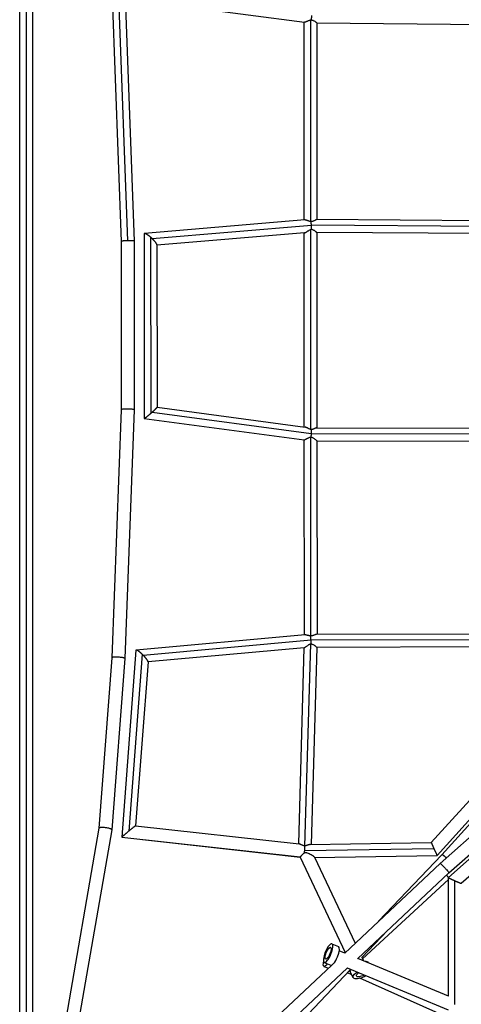
# Model space of a CAD drawing. Units: millimetres. Extents: x -4839 to 4839, y -1910 to 4839.
# Drawn here: x -2938 to -2286, y 415 to 1868 of the extents above; entities that cross this region are included whole.
import ezdxf

# ---------------------------------------------------------------- set-up
doc = ezdxf.new("R2010")
doc.units = ezdxf.units.MM
doc.header["$LTSCALE"] = 20
doc.layers.add('2d', color=230, linetype='Continuous')

msp = doc.modelspace()

# ---------------------------------------------------------------- linework, layer by layer
at = {"layer": '2d'}
for p, q in [((-2802.3, 1910), (-2788.6, 1541.1)), ((-2792.8, 1911), (-2779.1, 1542)), ((-2783.3, 1911.1), (-2769.6, 1541.4)), ((-2767.3, 1897.6), (-2518, 1864.8)), ((-2518.6, 1864.9), (-2518.6, 1572.6)), ((-2509.1, 1867.8), (-2509.1, 1570.3)), ((-2499.6, 1863.6), (-2499.6, 1573.3)), ((-2499.6, 1863.6), (-2203.4, 1860.8)), ((-2517.4, 1572.7), (-2754.2, 1552.9)), ((-2203, 1571.3), (-2499.9, 1573.3)), ((-2507.6, 1564.7), (-2742.8, 1545)), ((-2509.1, 1558.5), (-2509.1, 1263.6)), ((-2194.1, 1562.7), (-2507.6, 1564.8)), ((-2788.6, 1541.1), (-2788.6, 1292.7)), ((-2769.6, 1541.4), (-2769.6, 1292.4)), ((-2754.7, 1552.3), (-2754.5, 1279.7)), ((-2745.2, 1547.3), (-2745, 1287.1)), ((-2518, 1553.5), (-2735.7, 1535.3)), ((-2518.6, 1553.5), (-2518.6, 1267.3)), ((-2499.6, 1554.2), (-2499.6, 1265.9)), ((-2203.6, 1552.3), (-2499.6, 1554.2)), ((-2735.7, 1535.9), (-2735.5, 1296.3)), ((-2735.5, 1296.3), (-2517, 1267)), ((-2788.6, 1292.7), (-2802.3, 926.6)), ((-2769.6, 1292.4), (-2783.4, 925.5)), ((-2769.6, 1292.4), (-2783.4, 925.5)), ((-2754.4, 1279.7), (-2518.4, 1248.1)), ((-2742.9, 1288.9), (-2508, 1257.5)), ((-2500.2, 1265.9), (-2202.8, 1265.4)), ((-2509.1, 1252.2), (-2508.8, 958.8)), ((-2508, 1257.4), (-2194.6, 1256.9)), ((-2518.6, 1248.1), (-2518.3, 960.2)), ((-2499.6, 1246.9), (-2499.3, 961)), ((-2499.6, 1246.9), (-2203.6, 1246.4)), ((-2516.9, 960.3), (-2766.3, 938)), ((-2202.7, 961.8), (-2500.3, 961)), ((-2508.2, 952.4), (-2755.9, 930.2)), ((-2509, 947), (-2517.6, 648.7)), ((-2195.2, 953.3), (-2508.2, 952.5)), ((-2766.7, 937.6), (-2787.5, 661.7)), ((-2757.7, 932), (-2777.4, 670.9)), ((-2518.5, 941.1), (-2748.9, 920.4)), ((-2518.6, 941.1), (-2526.9, 652)), ((-2499.6, 942), (-2508, 651)), ((-2203.7, 942.8), (-2499.6, 942)), ((-2802.3, 926.6), (-2821.4, 675.2)), ((-2783.4, 925.5), (-2802.5, 672.8)), ((-2783.4, 925.5), (-2802.5, 672.8)), ((-2748.9, 920.8), (-2767.2, 678.6)), ((-2330.6, 653.8), (-2203.5, 794)), ((-2322.1, 634.9), (-2184.7, 786.5)), ((-2322, 634.9), (-2184.8, 786.3)), ((-2183.1, 781.9), (-2315.1, 635.9)), ((-2317.3, 623), (-2168.3, 755.8)), ((-2304.5, 609), (-2155.6, 741.7)), ((-2305.2, 602.4), (-2149.9, 739.7)), ((-2286.2, 593.8), (-2142.6, 720.8)), ((-2821.4, 675.2), (-2877.9, 350.9)), ((-2802.5, 672.8), (-2859.2, 347.5)), ((-2802.5, 672.8), (-2859.2, 347.5)), ((-2767.2, 678.6), (-2525.6, 651.8)), ((-2787.5, 661.7), (-2524.1, 632.6)), ((-2787.5, 661.7), (-2524.2, 632.5)), ((-2518, 642.4), (-2326.8, 645.3)), ((-2509.5, 651), (-2330.6, 653.8)), ((-2524.2, 632.5), (-2457.6, 491.7)), ((-2524.2, 632.5), (-2457.6, 491.7)), ((-2503, 632.3), (-2443, 505.4)), ((-2502.9, 632.1), (-2322, 634.9)), ((-2315.1, 635.9), (-2408.4, 537.7)), ((-2458.5, 490.8), (-2317.3, 623)), ((-2439.7, 482.4), (-2304.5, 609)), ((-2432.2, 482.5), (-2305.2, 599.4)), ((-2432.2, 482.5), (-2305.2, 599.4)), ((-2305.2, 427.2), (-2305.2, 602.4)), ((-2295.7, 415), (-2295.7, 597.5)), ((-2395, 524.2), (-2433, 484.3)), ((-2395.3, 523.9), (-2433, 484.3)), ((-2477.3, 504.5), (-2467.5, 500.5)), ((-2458.3, 490.7), (-2466.5, 494.1)), ((-2305, 427.2), (-2439.3, 482.8)), ((-2433.3, 484.9), (-2430.6, 479.3)), ((-2705.8, 259.4), (-2477.7, 472.9)), ((-2692.8, 245.6), (-2454.3, 468.8)), ((-2450.3, 466.2), (-2669.1, 236.1)), ((-2450.3, 466.1), (-2669.1, 236.1)), ((-2489.1, 471.2), (-2482.6, 468.3)), ((-2488.7, 476.8), (-2479, 472.8)), ((-2473.8, 476.5), (-2473.8, 476.6)), ((-2473.2, 476.3), (-2473.8, 476.6)), ((-2305.1, 406.6), (-2454.5, 468.6)), ((-2423.1, 476.1), (-2423.3, 476.6)), ((-2448.1, 458.9), (-2454.5, 461.7)), ((-2448.1, 458.9), (-2454.5, 461.7)), ((-2446, 454.5), (-2450.4, 463.7)), ((-2305.2, 395), (-2436.3, 453.6)), ((-2305.2, 395.1), (-2436.2, 453.6))]:
    msp.add_line(p, q, dxfattribs=at)
at = {"layer": '2d', "extrusion": (0, 0, -1)}
msp.add_ellipse((-2483, 490.7), major_axis=(5.7, 13.9), ratio=0.294207, dxfattribs=at)
for centre, major_axis, ratio, start_param, end_param in [((-2483, 490.7), (3.64, 8.78), 0.294207, 3.141593, 6.283185), ((-2483, 490.7), (3.64, 8.78), 0.294207, 0, 3.141593), ((-2483, 484.9), (6.1, 13.7), 0.255371, 2.259787, 4.04458), ((-2432.5, 460.9), (13.6, 6.4), 0.371403, 1.362806, 4.271468), ((-2432.5, 460.9), (8.59, 4.06), 0.371403, 3.187041, 4.203411), ((-2432.5, 460.9), (8.59, 4.06), 0.371403, 1.430863, 3.187041)]:
    msp.add_ellipse(centre, major_axis=major_axis, ratio=ratio, start_param=start_param, end_param=end_param, dxfattribs=at)
at = {"layer": '2d'}
for centre, major_axis, ratio, start_param, end_param in [((-2473.3, 486.7), (5.7, 13.9), 0.294207, 3.141593, 6.283185), ((-2436.9, 470.2), (13.6, 6.4), 0.371403, 2.671536, 3.141593), ((-2436.9, 470.2), (13.6, 6.4), 0.371403, 0, 0.729507)]:
    msp.add_ellipse(centre, major_axis=major_axis, ratio=ratio, start_param=start_param, end_param=end_param, dxfattribs=at)
for points, knots in [([(-2938.5, 335.4), (-2938.5, 350.1), (-2938.5, 364.8), (-2938.5, 430), (-2938.5, 480.6), (-2938.5, 591.5), (-2938.5, 651.7), (-2938.5, 771.8), (-2938.5, 831.7), (-2938.5, 951.1), (-2938.5, 1010.5), (-2938.5, 1129.1), (-2938.5, 1188.2), (-2938.5, 1306.2), (-2938.5, 1365.1), (-2938.5, 1482.6), (-2938.5, 1541.3), (-2938.5, 1658.4), (-2938.5, 1716.9), (-2938.5, 1833.8), (-2938.5, 1892.3), (-2938.5, 2009.2), (-2938.5, 2067.7), (-2938.5, 2184.5), (-2938.5, 2242.9), (-2938.5, 2360), (-2938.5, 2418.6), (-2938.5, 2515.9), (-2938.5, 2554.9), (-2938.5, 2593.6)], [0.783302, 0.783302, 0.783302, 0.783302, 5.384342, 5.384342, 21.118074, 21.118074, 39.622133, 39.622133, 57.861957, 57.861957, 75.834504, 75.834504, 93.6161, 93.6161, 111.291598, 111.291598, 128.88305, 128.88305, 146.446037, 146.446037, 164.079423, 164.079423, 181.807412, 181.807412, 199.667283, 199.667283, 217.76532, 217.76532, 229.896326, 229.896326, 229.896326, 229.896326]), ([(-2929, 2592.4), (-2929, 2591.3), (-2929, 2590), (-2929, 2585.9), (-2929, 2583.1), (-2929, 2577.3), (-2929, 2574.4), (-2929, 2565.7), (-2929, 2559.9), (-2929, 2542.6), (-2929, 2531), (-2929, 2496.3), (-2929, 2473.1), (-2929, 2403.4), (-2929, 2356.9), (-2929, 2217), (-2929, 2123.4), (-2929, 1841.8), (-2929, 1653.2), (-2929, 1275.8), (-2929, 1087.2), (-2929, 805.6), (-2929, 712), (-2929, 572.1), (-2929, 525.6), (-2929, 455.9), (-2929, 432.7), (-2929, 398), (-2929, 386.4), (-2929, 369.1), (-2929, 363.3), (-2929, 354.6), (-2929, 351.7), (-2929, 345.9), (-2929, 343.1), (-2929, 339), (-2929, 337.7), (-2929, 336.6)], [0.0253433, 0.0253433, 0.0253433, 0.0253433, 0.0268916, 0.0268916, 0.0305877, 0.0305877, 0.0342839, 0.0342839, 0.0416762, 0.0416762, 0.0564608, 0.0564608, 0.0860301, 0.0860301, 0.1451687, 0.1451687, 0.2634458, 0.2634458, 0.5, 0.5, 0.7365542, 0.7365542, 0.8548313, 0.8548313, 0.9139699, 0.9139699, 0.9435392, 0.9435392, 0.9583238, 0.9583238, 0.9657161, 0.9657161, 0.9694123, 0.9694123, 0.9731084, 0.9731084, 0.9746567, 0.9746567, 0.9746567, 0.9746567]), ([(-2919.5, 2593.6), (-2919.5, 2578.9), (-2919.5, 2564.2), (-2919.5, 2499), (-2919.5, 2448.4), (-2919.5, 2337.5), (-2919.5, 2277.3), (-2919.5, 2157.2), (-2919.5, 2097.3), (-2919.5, 1977.9), (-2919.5, 1918.5), (-2919.5, 1799.9), (-2919.5, 1740.8), (-2919.5, 1622.8), (-2919.5, 1563.9), (-2919.5, 1446.4), (-2919.5, 1387.7), (-2919.5, 1270.6), (-2919.5, 1212.1), (-2919.5, 1095.2), (-2919.5, 1036.7), (-2919.5, 919.8), (-2919.5, 861.3), (-2919.5, 744.5), (-2919.5, 686.1), (-2919.5, 569), (-2919.5, 510.4), (-2919.5, 413.1), (-2919.5, 374.1), (-2919.5, 335.4)], [0.783302, 0.783302, 0.783302, 0.783302, 5.384342, 5.384342, 21.118074, 21.118074, 39.622133, 39.622133, 57.861957, 57.861957, 75.834504, 75.834504, 93.6161, 93.6161, 111.291598, 111.291598, 128.88305, 128.88305, 146.446037, 146.446037, 164.079423, 164.079423, 181.807412, 181.807412, 199.667283, 199.667283, 217.76532, 217.76532, 229.896326, 229.896326, 229.896326, 229.896326]), ([(-2518, 1864.8), (-2517.9, 1864.8), (-2517.9, 1864.8), (-2517.7, 1864.8), (-2517.6, 1864.8), (-2517.3, 1864.9), (-2517.2, 1864.9), (-2516.7, 1865), (-2516.4, 1865.1), (-2515.8, 1865.3), (-2515.6, 1865.4), (-2515.2, 1865.5), (-2515, 1865.6), (-2514.6, 1865.8), (-2514.4, 1865.9), (-2514, 1866.1), (-2513.8, 1866.2), (-2513.1, 1866.5), (-2512.6, 1866.7), (-2511.9, 1866.9), (-2511.7, 1867), (-2511.2, 1867.2), (-2510.9, 1867.3), (-2510.2, 1867.6), (-2509.7, 1867.7), (-2509.1, 1867.8)], [0.04141926, 0.04141926, 0.04141926, 0.04141926, 0.04201155, 0.04201155, 0.04281013, 0.04281013, 0.0436087, 0.0436087, 0.04520585, 0.04520585, 0.04600443, 0.04600443, 0.046803, 0.046803, 0.04760158, 0.04760158, 0.04840015, 0.04840015, 0.0499973, 0.0499973, 0.05079588, 0.05079588, 0.05159445, 0.05159445, 0.0531916, 0.0531916, 0.0531916, 0.0531916]), ([(-2509.1, 1867.8), (-2509, 1867.8), (-2508.8, 1867.9), (-2508.5, 1867.9), (-2508.3, 1867.9), (-2508.1, 1867.9)], [0.0531916017, 0.0531916017, 0.0531916017, 0.0531916017, 0.0536805106, 0.0536805106, 0.0541694196, 0.0541694196, 0.0541694196, 0.0541694196]), ([(-2508.1, 1867.9), (-2507.8, 1867.9), (-2507.5, 1867.9), (-2507, 1867.8), (-2506.7, 1867.8), (-2506.1, 1867.6), (-2505.8, 1867.5), (-2505.3, 1867.3), (-2505.1, 1867.2), (-2504.3, 1866.9), (-2503.9, 1866.6), (-2503, 1866.1), (-2502.6, 1865.8), (-2502, 1865.4), (-2501.8, 1865.3), (-2501.5, 1865), (-2501.3, 1864.9), (-2500.9, 1864.6), (-2500.6, 1864.4), (-2500.2, 1864.1), (-2500.1, 1864), (-2500, 1863.9), (-2499.9, 1863.8), (-2499.8, 1863.7), (-2499.7, 1863.7), (-2499.7, 1863.6), (-2499.6, 1863.6), (-2499.6, 1863.6)], [0.05686697, 0.05686697, 0.05686697, 0.05686697, 0.05775643, 0.05775643, 0.0586459, 0.0586459, 0.05953537, 0.05953537, 0.06042484, 0.06042484, 0.06220377, 0.06220377, 0.0639827, 0.0639827, 0.06487217, 0.06487217, 0.06576164, 0.06576164, 0.06754057, 0.06754057, 0.06843004, 0.06843004, 0.0693195, 0.0693195, 0.07020897, 0.07020897, 0.07087748, 0.07087748, 0.07087748, 0.07087748]), ([(-2509.1, 1570.3), (-2509.7, 1570.4), (-2510.2, 1570.6), (-2511.2, 1570.9), (-2511.7, 1571.1), (-2512.6, 1571.4), (-2513.1, 1571.6), (-2514, 1571.9), (-2514.4, 1572.1), (-2515.1, 1572.3), (-2515.3, 1572.3), (-2515.7, 1572.4), (-2515.9, 1572.5), (-2516.2, 1572.6), (-2516.4, 1572.6), (-2516.7, 1572.6), (-2516.9, 1572.7), (-2517.2, 1572.7), (-2517.3, 1572.7), (-2517.4, 1572.7)], [0, 0, 0, 0, 0.00161165, 0.00161165, 0.00322331, 0.00322331, 0.00483496, 0.00483496, 0.00644661, 0.00644661, 0.00725244, 0.00725244, 0.00805827, 0.00805827, 0.00886409, 0.00886409, 0.00966992, 0.00966992, 0.01038706, 0.01038706, 0.01038706, 0.01038706]), ([(-2508.2, 1570.1), (-2508.4, 1570.2), (-2508.5, 1570.2), (-2508.8, 1570.2), (-2509, 1570.3), (-2509.1, 1570.3)], [0.1151796683, 0.1151796683, 0.1151796683, 0.1151796683, 0.115649776, 0.115649776, 0.1161198838, 0.1161198838, 0.1161198838, 0.1161198838]), ([(-2499.9, 1573.3), (-2500, 1573.3), (-2500.1, 1573.2), (-2500.4, 1573.1), (-2500.6, 1573), (-2500.8, 1572.9), (-2501, 1572.8), (-2501.5, 1572.6), (-2501.8, 1572.4), (-2502.6, 1572), (-2503, 1571.8), (-2503.9, 1571.4), (-2504.3, 1571.1), (-2505.3, 1570.7), (-2505.9, 1570.5), (-2506.7, 1570.3), (-2507, 1570.3), (-2507.6, 1570.2), (-2507.9, 1570.2), (-2508.2, 1570.1)], [0.10188784, 0.10188784, 0.10188784, 0.10188784, 0.1034822, 0.1034822, 0.10438083, 0.10438083, 0.10527947, 0.10527947, 0.10707674, 0.10707674, 0.108874, 0.108874, 0.11067127, 0.11067127, 0.11246854, 0.11246854, 0.11336717, 0.11336717, 0.1142658, 0.1142658, 0.1142658, 0.1142658]), ([(-2518, 1553.5), (-2518, 1553.5), (-2518, 1553.5), (-2517.8, 1553.6), (-2517.7, 1553.6), (-2517.4, 1553.7), (-2517.3, 1553.8), (-2517, 1553.9), (-2516.8, 1554), (-2516.4, 1554.2), (-2516.3, 1554.3), (-2515.7, 1554.6), (-2515.3, 1554.9), (-2514.7, 1555.3), (-2514.4, 1555.4), (-2514, 1555.7), (-2513.8, 1555.8), (-2513.1, 1556.3), (-2512.6, 1556.6), (-2511.7, 1557.2), (-2511.2, 1557.5), (-2510.2, 1558), (-2509.7, 1558.3), (-2509.1, 1558.5)], [0.04084313, 0.04084313, 0.04084313, 0.04084313, 0.04121116, 0.04121116, 0.0420691, 0.0420691, 0.04292705, 0.04292705, 0.04378499, 0.04378499, 0.04464294, 0.04464294, 0.04635883, 0.04635883, 0.04721677, 0.04721677, 0.04807472, 0.04807472, 0.04979061, 0.04979061, 0.0515065, 0.0515065, 0.05322239, 0.05322239, 0.05322239, 0.05322239]), ([(-2509.1, 1558.5), (-2508.9, 1558.6), (-2508.6, 1558.7), (-2508.1, 1558.8), (-2507.9, 1558.9), (-2507.6, 1559)], [0.053222389, 0.053222389, 0.053222389, 0.053222389, 0.054025293, 0.054025293, 0.054828197, 0.054828197, 0.054828197, 0.054828197]), ([(-2507.6, 1559), (-2507.3, 1558.9), (-2507, 1558.9), (-2506.5, 1558.7), (-2506.2, 1558.6), (-2505.4, 1558.3), (-2504.9, 1558.1), (-2503.9, 1557.6), (-2503.5, 1557.3), (-2502.7, 1556.7), (-2502.3, 1556.4), (-2501.7, 1556), (-2501.6, 1555.9), (-2501.2, 1555.6), (-2501.1, 1555.5), (-2500.8, 1555.3), (-2500.7, 1555.2), (-2500.4, 1554.9), (-2500.3, 1554.8), (-2500, 1554.6), (-2499.9, 1554.4), (-2499.7, 1554.3), (-2499.7, 1554.3), (-2499.6, 1554.3), (-2499.6, 1554.2), (-2499.6, 1554.2)], [0.05793377, 0.05793377, 0.05793377, 0.05793377, 0.05881324, 0.05881324, 0.05969271, 0.05969271, 0.06145164, 0.06145164, 0.06321058, 0.06321058, 0.06496952, 0.06496952, 0.06584899, 0.06584899, 0.06672845, 0.06672845, 0.06760792, 0.06760792, 0.06848739, 0.06848739, 0.07024633, 0.07024633, 0.0711258, 0.0711258, 0.07166032, 0.07166032, 0.07166032, 0.07166032]), ([(-2509.1, 1263.6), (-2509.7, 1263.8), (-2510.2, 1264), (-2511.2, 1264.5), (-2511.7, 1264.7), (-2512.4, 1265.1), (-2512.6, 1265.2), (-2513.1, 1265.5), (-2513.3, 1265.6), (-2514, 1265.9), (-2514.4, 1266.1), (-2515, 1266.4), (-2515.2, 1266.5), (-2515.6, 1266.7), (-2515.8, 1266.7), (-2516.2, 1266.9), (-2516.4, 1266.9), (-2516.7, 1267), (-2516.8, 1267), (-2517, 1267)], [0, 0, 0, 0, 0.00169104, 0.00169104, 0.00338208, 0.00338208, 0.0042276, 0.0042276, 0.00507312, 0.00507312, 0.00676416, 0.00676416, 0.00760968, 0.00760968, 0.0084552, 0.0084552, 0.00930072, 0.00930072, 0.01003098, 0.01003098, 0.01003098, 0.01003098]), ([(-2500.2, 1265.9), (-2500.3, 1265.9), (-2500.3, 1265.9), (-2500.7, 1265.8), (-2500.9, 1265.7), (-2501.6, 1265.5), (-2501.9, 1265.4), (-2502.4, 1265.1), (-2502.6, 1265), (-2503, 1264.9), (-2503.2, 1264.8), (-2503.9, 1264.5), (-2504.3, 1264.3), (-2505, 1264), (-2505.3, 1263.9), (-2505.8, 1263.7), (-2506, 1263.7), (-2506.6, 1263.5), (-2506.8, 1263.4), (-2507.4, 1263.3), (-2507.7, 1263.3), (-2507.9, 1263.2)], [0.10349909, 0.10349909, 0.10349909, 0.10349909, 0.10423954, 0.10423954, 0.10596327, 0.10596327, 0.107687, 0.107687, 0.10854887, 0.10854887, 0.10941073, 0.10941073, 0.11113446, 0.11113446, 0.11199633, 0.11199633, 0.1128582, 0.1128582, 0.11372006, 0.11372006, 0.11458193, 0.11458193, 0.11458193, 0.11458193]), ([(-2518.4, 1248.1), (-2518.4, 1248.1), (-2518.4, 1248.1), (-2518.4, 1248), (-2518.3, 1248.1), (-2518.1, 1248.1), (-2518, 1248.1), (-2517.8, 1248.2), (-2517.7, 1248.2), (-2517.4, 1248.3), (-2517.3, 1248.4), (-2516.9, 1248.6), (-2516.5, 1248.8), (-2515.8, 1249.2), (-2515.4, 1249.4), (-2514.6, 1249.9), (-2514.1, 1250.1), (-2513.2, 1250.6), (-2512.7, 1250.8), (-2511.8, 1251.3), (-2511.2, 1251.5), (-2510.2, 1251.9), (-2509.7, 1252.1), (-2509.1, 1252.2)], [0.04022812, 0.04022812, 0.04022812, 0.04022812, 0.04034941, 0.04034941, 0.04117301, 0.04117301, 0.0419966, 0.0419966, 0.04282019, 0.04282019, 0.04364379, 0.04364379, 0.04529098, 0.04529098, 0.04693817, 0.04693817, 0.04858536, 0.04858536, 0.05023255, 0.05023255, 0.05187974, 0.05187974, 0.05352693, 0.05352693, 0.05352693, 0.05352693]), ([(-2507.9, 1263.2), (-2508.1, 1263.3), (-2508.3, 1263.3), (-2508.7, 1263.5), (-2508.9, 1263.5), (-2509.1, 1263.6)], [0.11469981, 0.11469981, 0.11469981, 0.11469981, 0.115319712, 0.115319712, 0.115939613, 0.115939613, 0.115939613, 0.115939613]), ([(-2509.1, 1252.2), (-2509, 1252.2), (-2508.9, 1252.2), (-2508.7, 1252.2), (-2508.6, 1252.3), (-2508.4, 1252.3)], [0.0535269272, 0.0535269272, 0.0535269272, 0.0535269272, 0.0538723554, 0.0538723554, 0.0542177837, 0.0542177837, 0.0542177837, 0.0542177837]), ([(-2508.4, 1252.3), (-2508.1, 1252.2), (-2507.8, 1252.2), (-2507.3, 1252.1), (-2507, 1252), (-2506.1, 1251.7), (-2505.6, 1251.4), (-2504.6, 1250.9), (-2504.1, 1250.6), (-2503.2, 1250), (-2502.8, 1249.7), (-2502, 1249.1), (-2501.6, 1248.8), (-2501.1, 1248.3), (-2501, 1248.2), (-2500.7, 1247.9), (-2500.6, 1247.8), (-2500.2, 1247.5), (-2500, 1247.3), (-2499.8, 1247.1), (-2499.8, 1247), (-2499.7, 1246.9), (-2499.6, 1246.9), (-2499.6, 1246.9), (-2499.6, 1246.9), (-2499.6, 1246.9)], [0.05838271, 0.05838271, 0.05838271, 0.05838271, 0.05928655, 0.05928655, 0.06019039, 0.06019039, 0.06199807, 0.06199807, 0.06380576, 0.06380576, 0.06561344, 0.06561344, 0.06742112, 0.06742112, 0.06832496, 0.06832496, 0.0692288, 0.0692288, 0.07103648, 0.07103648, 0.07194032, 0.07194032, 0.07284416, 0.07284416, 0.07318764, 0.07318764, 0.07318764, 0.07318764]), ([(-2508.8, 958.8), (-2509.4, 958.8), (-2509.9, 958.9), (-2510.7, 959), (-2511, 959.1), (-2511.5, 959.2), (-2511.7, 959.3), (-2512.5, 959.5), (-2512.9, 959.6), (-2513.8, 959.8), (-2514.3, 959.9), (-2515.1, 960.1), (-2515.5, 960.2), (-2516.2, 960.3), (-2516.5, 960.3), (-2516.9, 960.3), (-2516.9, 960.3), (-2516.9, 960.3)], [0, 0, 0, 0, 0.00163017, 0.00163017, 0.00244525, 0.00244525, 0.00326034, 0.00326034, 0.00489051, 0.00489051, 0.00652067, 0.00652067, 0.00815084, 0.00815084, 0.00978101, 0.00978101, 0.01002055, 0.01002055, 0.01002055, 0.01002055]), ([(-2500.3, 961), (-2500.4, 961), (-2500.5, 961), (-2500.9, 961), (-2501.2, 960.9), (-2501.8, 960.7), (-2501.9, 960.7), (-2502.3, 960.6), (-2502.5, 960.5), (-2503.1, 960.3), (-2503.6, 960.1), (-2504.5, 959.8), (-2505, 959.6), (-2506, 959.3), (-2506.5, 959.1), (-2507.3, 958.9), (-2507.6, 958.9), (-2508.2, 958.8), (-2508.5, 958.8), (-2508.8, 958.8)], [0.10480325, 0.10480325, 0.10480325, 0.10480325, 0.10549886, 0.10549886, 0.10722337, 0.10722337, 0.10808563, 0.10808563, 0.10894789, 0.10894789, 0.1106724, 0.1106724, 0.11239692, 0.11239692, 0.11412143, 0.11412143, 0.11498369, 0.11498369, 0.11584595, 0.11584595, 0.11584595, 0.11584595]), ([(-2518.5, 941.1), (-2518.4, 941.1), (-2518.3, 941.2), (-2518.1, 941.3), (-2517.9, 941.4), (-2517.7, 941.6), (-2517.6, 941.7), (-2517.3, 941.9), (-2517.1, 942), (-2516.7, 942.3), (-2516.6, 942.4), (-2516, 942.8), (-2515.6, 943.1), (-2514.7, 943.8), (-2514.3, 944.1), (-2513.3, 944.8), (-2512.8, 945.1), (-2512.1, 945.6), (-2511.8, 945.8), (-2511.3, 946.1), (-2511, 946.2), (-2510.4, 946.5), (-2510.2, 946.6), (-2509.6, 946.8), (-2509.3, 946.9), (-2509, 947)], [0.04112375, 0.04112375, 0.04112375, 0.04112375, 0.04263951, 0.04263951, 0.04355714, 0.04355714, 0.04447478, 0.04447478, 0.04539241, 0.04539241, 0.04631005, 0.04631005, 0.04814532, 0.04814532, 0.04998059, 0.04998059, 0.05181586, 0.05181586, 0.0527335, 0.0527335, 0.05365113, 0.05365113, 0.05456877, 0.05456877, 0.05548641, 0.05548641, 0.05548641, 0.05548641]), ([(-2509, 947), (-2508.8, 947.1), (-2508.7, 947.1), (-2508.4, 947.2), (-2508.2, 947.2), (-2508.1, 947.2)], [0.0554864058, 0.0554864058, 0.0554864058, 0.0554864058, 0.0559573228, 0.0559573228, 0.0564282398, 0.0564282398, 0.0564282398, 0.0564282398]), ([(-2508.8, 958.8), (-2508.8, 958.8), (-2508.8, 958.8), (-2508.8, 958.8), (-2508.8, 958.8), (-2508.8, 958.8)], [0.11574592031, 0.11574592031, 0.11574592031, 0.11574592031, 0.11577962998, 0.11577962998, 0.11581333964, 0.11581333964, 0.11581333964, 0.11581333964]), ([(-2508.1, 947.2), (-2507.8, 947.2), (-2507.5, 947.1), (-2506.9, 946.9), (-2506.7, 946.9), (-2505.9, 946.5), (-2505.4, 946.3), (-2504.4, 945.7), (-2504, 945.4), (-2503.3, 945), (-2503.1, 944.9), (-2502.7, 944.6), (-2502.5, 944.4), (-2501.9, 944), (-2501.6, 943.7), (-2501, 943.2), (-2500.7, 942.9), (-2500.3, 942.6), (-2500.2, 942.5), (-2500, 942.4), (-2500, 942.3), (-2499.7, 942.1), (-2499.6, 942.1), (-2499.6, 942), (-2499.6, 942), (-2499.6, 942)], [0.05937109, 0.05937109, 0.05937109, 0.05937109, 0.06023962, 0.06023962, 0.06110815, 0.06110815, 0.06284521, 0.06284521, 0.06458227, 0.06458227, 0.0654508, 0.0654508, 0.06631933, 0.06631933, 0.06805639, 0.06805639, 0.06979345, 0.06979345, 0.07066198, 0.07066198, 0.07153051, 0.07153051, 0.07326757, 0.07326757, 0.07359442, 0.07359442, 0.07359442, 0.07359442]), ([(-2517.6, 648.7), (-2518.1, 648.8), (-2518.5, 649), (-2519.4, 649.3), (-2519.9, 649.5), (-2520.7, 649.8), (-2521.1, 650), (-2521.9, 650.4), (-2522.2, 650.6), (-2523, 650.9), (-2523.3, 651.1), (-2524, 651.3), (-2524.3, 651.5), (-2524.9, 651.7), (-2525.2, 651.8), (-2525.5, 651.8), (-2525.6, 651.8), (-2525.6, 651.8)], [0.00000741, 0.00000741, 0.00000741, 0.00000741, 0.00145487, 0.00145487, 0.00290233, 0.00290233, 0.00434979, 0.00434979, 0.00579725, 0.00579725, 0.00724471, 0.00724471, 0.00869217, 0.00869217, 0.01013963, 0.01013963, 0.01055016, 0.01055016, 0.01055016, 0.01055016]), ([(-2509.5, 651), (-2509.5, 651), (-2509.5, 651), (-2509.7, 651), (-2509.9, 651), (-2510.2, 651), (-2510.4, 650.9), (-2510.9, 650.8), (-2511.3, 650.7), (-2512.1, 650.4), (-2512.6, 650.3), (-2513.3, 650), (-2513.5, 649.9), (-2514, 649.8), (-2514.2, 649.7), (-2514.9, 649.4), (-2515.4, 649.3), (-2516.2, 649), (-2516.5, 649), (-2517, 648.8), (-2517.3, 648.8), (-2517.6, 648.7)], [0.10540319, 0.10540319, 0.10540319, 0.10540319, 0.105465034, 0.105465034, 0.106292999, 0.106292999, 0.107120964, 0.107120964, 0.108776894, 0.108776894, 0.110432825, 0.110432825, 0.11126079, 0.11126079, 0.112088755, 0.112088755, 0.113744685, 0.113744685, 0.11457265, 0.11457265, 0.115400615, 0.115400615, 0.115400615, 0.115400615]), ([(-2518.2, 638.4), (-2518.6, 638.1), (-2519, 637.8), (-2519.6, 637.4), (-2519.8, 637.2), (-2520.1, 636.9), (-2520.3, 636.8), (-2520.8, 636.3), (-2521.1, 636), (-2521.6, 635.5), (-2521.7, 635.3), (-2522, 635), (-2522.2, 634.9), (-2522.5, 634.5), (-2522.8, 634.2), (-2523.1, 633.8), (-2523.2, 633.7), (-2523.3, 633.5), (-2523.4, 633.4), (-2523.6, 633.1), (-2523.8, 633), (-2523.9, 632.8), (-2524, 632.7), (-2524, 632.6), (-2524.1, 632.6), (-2524.1, 632.6)], [0.07841029, 0.07841029, 0.07841029, 0.07841029, 0.07991552, 0.07991552, 0.08066813, 0.08066813, 0.08142074, 0.08142074, 0.08292597, 0.08292597, 0.08367858, 0.08367858, 0.08443119, 0.08443119, 0.08593642, 0.08593642, 0.08668903, 0.08668903, 0.08744164, 0.08744164, 0.08894687, 0.08894687, 0.08969948, 0.08969948, 0.0904521, 0.0904521, 0.0904521, 0.0904521]), ([(-2503, 632.3), (-2503, 632.3), (-2503, 632.3), (-2503, 632.3), (-2503.1, 632.4), (-2503.2, 632.5), (-2503.3, 632.6), (-2503.4, 632.7), (-2503.7, 632.9), (-2503.9, 633.1), (-2504.2, 633.4), (-2504.3, 633.5), (-2504.6, 633.7), (-2504.7, 633.7), (-2505.1, 634), (-2505.4, 634.2), (-2506.1, 634.6), (-2506.4, 634.8), (-2507.4, 635.4), (-2508.1, 635.8), (-2509.1, 636.4), (-2509.5, 636.6), (-2510.2, 637), (-2510.6, 637.1), (-2511.7, 637.6), (-2512.5, 637.9), (-2513.7, 638.3), (-2514.1, 638.4), (-2514.9, 638.6), (-2515.3, 638.6), (-2516.2, 638.7), (-2516.6, 638.7), (-2517.4, 638.6), (-2517.8, 638.5), (-2518.2, 638.4)], [0.07455881, 0.07455881, 0.07455881, 0.07455881, 0.07474028, 0.07474028, 0.07535861, 0.07597695, 0.07597695, 0.07659528, 0.07659528, 0.07783194, 0.07783194, 0.07845028, 0.07845028, 0.07906861, 0.07906861, 0.08030528, 0.08030528, 0.08154194, 0.08154194, 0.08401527, 0.08401527, 0.08525194, 0.08525194, 0.0864886, 0.0864886, 0.08896193, 0.08896193, 0.0901986, 0.0901986, 0.09143527, 0.09143527, 0.09267193, 0.09267193, 0.0939086, 0.0939086, 0.0939086, 0.0939086])]:
    msp.add_open_spline(points, degree=3, knots=knots, dxfattribs=at)
for points, weights in [([(-2507.4, 1874.2), (-2507.6, 1872), (-2507.8, 1869.8), (-2508.1, 1867.9)], [1, 0.960515025643, 0.960515025643, 1]), ([(-2507.6, 1564.8), (-2507.7, 1566.8), (-2507.9, 1568.6), (-2508.2, 1570.1)], [1, 0.96737738715, 0.96737738715, 1]), ([(-2507.6, 1564.7), (-2507.6, 1564.7), (-2507.6, 1564.7), (-2507.6, 1564.8)], [1, 0.999990897424, 0.999990897424, 1]), ([(-2507.6, 1559), (-2507.5, 1560.7), (-2507.5, 1562.7), (-2507.6, 1564.7)], [1, 0.967525656763, 0.967525656763, 1]), ([(-2779.1, 1542), (-2784.6, 1541.9), (-2788.6, 1541.5), (-2788.6, 1541.1)], [1, 0.804901044781, 0.804900560186, 0.999998546216]), ([(-2769.6, 1541.4), (-2769.6, 1541.9), (-2773.5, 1542.1), (-2779.1, 1542)], [0.998717772395, 0.804576030774, 0.805003439976, 1]), ([(-2769.6, 1541.4), (-2769.6, 1541.4), (-2769.6, 1541.4), (-2769.6, 1541.4)], [1, 0.99957165191, 0.999144242709, 0.998717772395]), ([(-2769.6, 1541.4), (-2769.6, 1541.4), (-2769.6, 1541.4), (-2769.6, 1541.4)], [0.999998546216, 0.99999903081, 0.999999515404, 1]), ([(-2745.2, 1547.3), (-2750.1, 1551.5), (-2754.8, 1554.3), (-2754.7, 1552.3)], [1, 0.688560588436, 0.544528002399, 0.567902241889]), ([(-2742.8, 1545), (-2743.6, 1545.8), (-2744.4, 1546.5), (-2745.2, 1547.3)], [1, 0.994262923204, 0.994262923204, 1]), ([(-2735.7, 1535.9), (-2735.7, 1537.5), (-2738.9, 1541.4), (-2742.8, 1545)], [0.567902241889, 0.588012844607, 0.732045430643, 1]), ([(-2769.6, 1292.4), (-2769.6, 1294.6), (-2788.5, 1295), (-2788.6, 1292.7)], [1, 0.334837111151, 0.333566137223, 0.996187078217]), ([(-2735.5, 1296.3), (-2735.5, 1295.8), (-2738.9, 1292.5), (-2742.9, 1288.9)], [0.556930848085, 0.574162773068, 0.721852490373, 1]), ([(-2769.6, 1292.4), (-2769.6, 1292.4), (-2769.6, 1292.4), (-2769.6, 1292.4)], [1, 0.999999960197, 0.999999960197, 1]), ([(-2769.6, 1292.4), (-2769.6, 1292.4), (-2769.6, 1292.4), (-2769.6, 1292.4)], [0.996187078217, 0.997455618955, 0.998726592883, 1]), ([(-2745, 1287.1), (-2749.8, 1282.8), (-2754.5, 1279.1), (-2754.5, 1279.7)], [1, 0.685112507771, 0.537422790465, 0.556930848085]), ([(-2742.9, 1288.9), (-2743.6, 1288.3), (-2744.3, 1287.7), (-2745, 1287.1)], [1, 0.995921306648, 0.995921306648, 1]), ([(-2508, 1257.4), (-2508.1, 1255.6), (-2508.3, 1253.9), (-2508.4, 1252.3)], [1, 0.974838826832, 0.974838826832, 1]), ([(-2507.9, 1263.2), (-2507.9, 1261.7), (-2507.9, 1259.7), (-2508, 1257.5)], [1, 0.960701718036, 0.960701718036, 1]), ([(-2508, 1257.5), (-2508, 1257.4), (-2508, 1257.4), (-2508, 1257.4)], [1, 0.999989058392, 0.999989058392, 1]), ([(-2508.2, 952.5), (-2508.4, 955), (-2508.6, 957.2), (-2508.8, 958.8)], [1, 0.951231999922, 0.951231999922, 1]), ([(-2508.2, 952.4), (-2508.2, 952.4), (-2508.2, 952.4), (-2508.2, 952.5)], [1, 0.999993571426, 0.999993571426, 1]), ([(-2508.1, 947.2), (-2508.1, 948.8), (-2508.2, 950.6), (-2508.2, 952.4)], [1, 0.973993387836, 0.973993387836, 1]), ([(-2757.7, 932), (-2762.2, 936.2), (-2766.6, 939.3), (-2766.7, 937.6)], [1, 0.686036386098, 0.536817129533, 0.552342230303]), ([(-2755.9, 930.2), (-2756.5, 930.8), (-2757.1, 931.4), (-2757.7, 932)], [1, 0.996489364062, 0.996489364062, 1]), ([(-2748.9, 920.8), (-2748.8, 922.3), (-2752.1, 926.4), (-2755.9, 930.2)], [0.552342230303, 0.566404283975, 0.715623540541, 1]), ([(-2783.4, 925.5), (-2783.3, 928.5), (-2802.1, 929.5), (-2802.3, 926.6)], [1, 0.336594242722, 0.33404099891, 0.992340268563]), ([(-2783.4, 925.5), (-2783.4, 925.5), (-2783.4, 925.5), (-2783.4, 925.5)], [1, 0.999999634805, 0.999999634805, 1]), ([(-2783.4, 925.5), (-2783.4, 925.5), (-2783.4, 925.5), (-2783.4, 925.5)], [0.992340268563, 0.994883647763, 0.997436891575, 1]), ([(-2802.5, 672.8), (-2802.4, 676.4), (-2820.8, 678.8), (-2821.4, 675.2)], [1, 0.342097078211, 0.336358116844, 0.982783115898]), ([(-2802.5, 672.8), (-2802.5, 672.8), (-2802.5, 672.8), (-2802.5, 672.8)], [1, 0.999993365205, 0.999993365205, 1]), ([(-2802.5, 672.8), (-2802.5, 672.8), (-2802.5, 672.8), (-2802.5, 672.8)], [0.982783115898, 0.988471575122, 0.99421053649, 1]), ([(-2777.4, 670.9), (-2783.2, 666.1), (-2787.4, 662.3), (-2787.5, 661.7)], [1, 0.810007967327, 0.810007967327, 1]), ([(-2767.2, 678.6), (-2767.7, 678.6), (-2771.9, 675.5), (-2777.4, 670.9)], [0.960913707494, 0.800386214757, 0.813414978925, 1]), ([(-2787.5, 661.7), (-2787.5, 661.7), (-2787.5, 661.7), (-2787.5, 661.7)], [1, 0.985993174315, 0.972964410146, 0.960913707494]), ([(-2518, 642.4), (-2518.1, 641), (-2518.1, 639.7), (-2518.2, 638.4)], [1, 0.984990565532, 0.984990565532, 1]), ([(-2517.6, 648.7), (-2517.7, 647.1), (-2517.9, 644.9), (-2518, 642.4)], [1, 0.950353095694, 0.950353095694, 1]), ([(-2330.6, 653.8), (-2330.6, 653.7), (-2329.1, 650.3), (-2326.8, 645.3)], [0.974028614284, 0.813941956785, 0.822599085357, 1]), ([(-2326.8, 645.3), (-2324.2, 639.6), (-2322.2, 635.3), (-2322.1, 634.9)], [1, 0.795811995904, 0.795811995904, 1]), ([(-2322.1, 634.9), (-2322, 634.9), (-2322, 634.9), (-2322, 634.9)], [1, 0.990898731369, 0.982241602797, 0.974028614284]), ([(-2308.1, 631.2), (-2312.2, 634.9), (-2314.6, 636.3), (-2315.1, 635.9)], [0.500822654275, 0.50941247796, 0.65389451621, 0.934268769023]), ([(-2317.3, 623), (-2316.3, 623.8), (-2303.5, 609.8), (-2304.5, 609)], [1, 0.333888927395, 0.333888927395, 1]), ([(-2317.3, 623), (-2317.3, 623), (-2317.3, 623), (-2317.3, 623)], [1, 0.999999768486, 0.999999768486, 1]), ([(-2308, 605.7), (-2306.7, 604.1), (-2305.8, 602.8), (-2305.2, 601.9)], [0.52026760234, 0.543975093399, 0.588917576575, 0.655095051866]), ([(-2305.2, 602.4), (-2305.5, 602.1), (-2301.5, 600.1), (-2295.7, 597.5)], [1, 0.793549519649, 0.793549519649, 1]), ([(-2295.7, 597.5), (-2290.3, 595.1), (-2286.5, 593.6), (-2286.2, 593.8)], [1, 0.815666730785, 0.815666730785, 1])]:
    msp.add_rational_spline(points, weights, degree=3, dxfattribs=at)
for points in [[(-2517.6, 648.7), (-2517.6, 648.7), (-2517.6, 648.7), (-2517.6, 648.7), (-2517.6, 648.7)], [(-2524.1, 632.6), (-2524.1, 632.6), (-2524.1, 632.6), (-2524.1, 632.5), (-2524.2, 632.5)], [(-2524.2, 632.5), (-2524.2, 632.5), (-2524.2, 632.5), (-2524.2, 632.5)]]:
    msp.add_open_spline(points, degree=3, dxfattribs=at)

doc.saveas('drawing.dxf')
